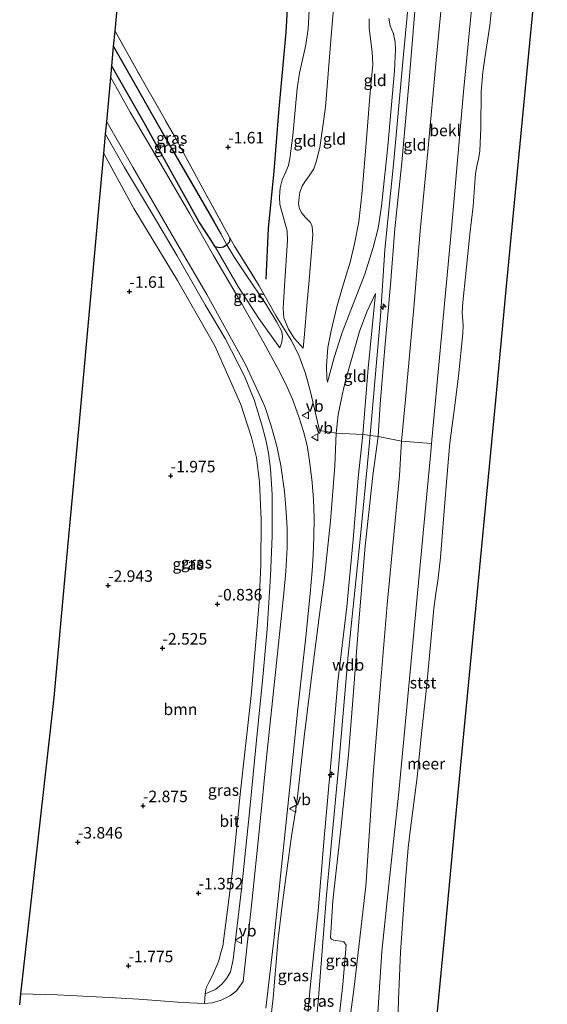
# Model space of a CAD drawing. Units: metres. Extents: x 130000 to 137097, y 531248 to 537500.
# Drawn here: x 135823 to 135938, y 532258 to 532472 of the extents above; entities that cross this region are included whole.
import ezdxf
from ezdxf.enums import TextEntityAlignment as Align

# ---------------------------------------------------------------- set-up
doc = ezdxf.new("R2010")
doc.units = ezdxf.units.M
doc.linetypes.add('IE-TERREINAFSCHEIDING', pattern=[10, 8, -2])
doc.layers.get('0').update_dxf_attribs({"lineweight": 25})
for name, color, linetype, lineweight in [('B-ME-AL-OVERIG-S-B1', 7, 'Continuous', 18), ('B-ME-GR-BOOM-GV-B6', 93, 'Continuous', 18), ('B-ME-GW-KRUINLIJN-L-B1', 93, 'Continuous', 18), ('B-ME-GW-TEENLIJN-L-B1', 93, 'Continuous', 18), ('B-ME-IE-GRASLAND-GV-B6', 93, 'Continuous', 18), ('B-ME-IE-GRONDWERKLIJN-GROND_INGERICHT-GV-B6', 253, 'Continuous', 18), ('B-ME-IE-HULPGEOMETRIE-L-B1', 53, 'Continuous', 18), ('B-ME-IE-TERREINAFSCHEIDING-DOORGANG-L-B1', 8, 'IE-TERREINAFSCHEIDING-KUNSTMATIG-OPEN', 18), ('B-ME-IE-TERREINAFSCHEIDING-RASTERHEKWERK-L-B1', 8, 'IE-TERREINAFSCHEIDING', 18), ('B-ME-OB-BEKLEDING-GV-B6', 253, 'Continuous', 18), ('B-ME-OB-WATERLIJN-L-B1', 133, 'OB-WATERLIJN', 18), ('B-ME-OG-WATER-GV-B6', 153, 'Continuous', 18), ('B-ME-VH-VERH_SOORT-BITUMEN-GV-B6', 8, 'IE-TERREINAFSCHEIDING-NATUURLIJK-HOUTWAL', 18), ('B-ME-VW-MEUBILAIR_WEGMEUBILAIR-VERKEERSBORD-S-B1', 8, 'Continuous', 18)]:
    doc.layers.add(name, color=color, linetype=linetype, lineweight=lineweight)
for name, color, linetype in [('B-ME-GW-HOOGTEPUNT-S-B1', 10, 'Continuous'), ('B-ME-GW-INSTEEKWATERGANG-L-B1', 10, 'Continuous'), ('B-ME-GW-WATERGANG-GREPPEL-L-B1', 10, 'Continuous'), ('B-ME-KG-KADASTRAAL-OPNAMEDTMGRENS-L-B1', 10, 'Continuous'), ('B-ME-OG-BREUK-L-B1', 10, 'Continuous')]:
    doc.layers.add(name, color=color, linetype=linetype)
doc.styles.add('NLCS-ISO', font='NLCS-ISO.TTF')
doc.linetypes.add('IE-TERREINAFSCHEIDING-KUNSTMATIG-OPEN', pattern='A,7,-1.5,[67,NLCS.SHX,S=0.75,R=0,X=0,Y=0],-1.5', length=10)
doc.linetypes.add('IE-TERREINAFSCHEIDING-NATUURLIJK-HOUTWAL', pattern='A,7,-1.5,[67,NLCS.SHX,S=0.75,R=45,X=0,Y=0],-1.5,7,-1.5,[70,NLCS.SHX,S=0.75,R=0,X=0,Y=0],-1.5', length=20)
doc.linetypes.add('OB-WATERLIJN', pattern='A,10,[32,NLCS.SHX,S=2,R=0,X=0,Y=0],-12', length=22)

# ---------------------------------------------------------------- blocks, each defined once
blk = doc.blocks.new('hecto')
for p, q in [((0, 0.625), (-0.625, 0)), ((0, -0.625), (0, 0.625)), ((-0.625, 0), (0.625, 0)), ((0.625, 0), (0, -0.625))]:
    blk.add_line(p, q)
blk = doc.blocks.new('hoogtepunt')
for p, q in [((-0.5, 0), (0.5, 0)), ((0, 0.5), (0, -0.5))]:
    blk.add_line(p, q)
blk = doc.blocks.new('verkeersbord')
for p, q in [((0, 0.75), (-0.75, -0.625)), ((0.75, -0.625), (0, 0.75)), ((-0.75, -0.625), (0.75, -0.625))]:
    blk.add_line(p, q)

msp = doc.modelspace()

# ---------------------------------------------------------------- linework, layer by layer
at = {"layer": 'B-ME-GR-BOOM-GV-B6'}
msp.add_polyline3d([(135863.527, 532260.492, -0.069), (135863.406, 532258.38, -0.044), (135858.555, 532258.632, -0.369), (135849.175, 532259.34, -0.969), (135842.726, 532259.712, -1.231), (135831.443, 532260.265, -1.656), (135823.626, 532260.536, -1.806), (135825.771, 532279.724, -4.061), (135830.805, 532324.746, -3.741), (135833.499, 532354.213, -2.803), (135836.194, 532383.68, -3.113), (135838.889, 532413.147, -1.831), (135841.584, 532442.614, -2.441), (135848.051, 532430.696, -2.175), (135857.551, 532415.053, -1.637), (135865.602, 532400.918, -1.062), (135871.265, 532388.233, -0.544), (135873.553, 532381.031, -0.369), (135874.632, 532376.713, -0.212), (135875.291, 532371.36, -0.1), (135875.63, 532363.238, -0.056), (135875.585, 532353.448, -0.069), (135875.18, 532345.346, -0.069), (135874.553, 532337.637, -0.094), (135873.469, 532325.12, -0.137), (135871.155, 532304.412, 0.106), (135869.357, 532286.572, -0.025), (135867.331, 532270.851, -0.044), (135866.924, 532269.442, -0.056), (135866.462, 532267.688, -0.044), (135865.097, 532264.454, -0.044), (135864.347, 532263.122, -0.05), (135863.738, 532261.802, -0.062), (135863.527, 532260.492, -0.069)], dxfattribs=at)
at = {"layer": 'B-ME-GW-INSTEEKWATERGANG-L-B1'}
for points in [[(135868.23, 532422.787, -1.194), (135867.463, 532422.296, -1.075), (135866.538, 532422.123, -0.875), (135865.695, 532422.339, -0.756), (135864.906, 532423.67, -0.806), (135862.18, 532427.834, -1.025), (135855.887, 532439.222, -1.55), (135850.25, 532449.362, -1.831), (135843.312, 532461.508, -2.226)], [(135868.858, 532424.316, -1.212), (135868.76, 532423.485, -1.269), (135868.23, 532422.787, -1.194)]]:
    msp.add_polyline3d(points, dxfattribs=at)
at = {"layer": 'B-ME-GW-KRUINLIJN-L-B1'}
for points in [[(135884.722, 532400.38, 1.313), (135885, 532403.456, 1.356), (135885.515, 532409.682, 1.394), (135886.025, 532415.069, 1.431), (135886.85, 532424.975, 1.3), (135886.662, 532426.765, 1.256), (135886.3, 532427.66, 1.206), (135885.273, 532428.686, 1.113), (135884.427, 532429.648, 1.088), (135883.931, 532430.603, 1.131), (135883.758, 532431.784, 1.119), (135883.847, 532433.035, 1.106), (135884.025, 532434.232, 1.113), (135884.512, 532435.494, 1.119), (135885.086, 532436.421, 1.163), (135886.067, 532437.732, 1.238), (135887.023, 532439.278, 1.238), (135887.558, 532440.815, 1.275), (135888.324, 532443.871, 1.313), (135889.557, 532452.62, 1.306), (135890.831, 532468.012, 1.369), (135892.341, 532486.018, 1.325), (135894.1, 532503.675, 1.394), (135894.837, 532511.205, 1.363)], [(135910.827, 532509.674, 4.158), (135909.461, 532495.325, 4.163), (135906.455, 532464.022, 4.245), (135904.373, 532441.03, 4.238), (135902.395, 532421.714, 4.257), (135901.507, 532407.243, 4.245), (135899.684, 532386.537, 4.17), (135898.856, 532377.634, 4.213), (135897.056, 532359.002, 4.17), (135894.461, 532333.889, 4.176), (135892.327, 532308.71, 4.201), (135889.762, 532281.869, 4.326), (135887.969, 532258.665, 4.301), (135885.503, 532234.986, 4.27), (135883.49, 532210.38, 4.101), (135881.062, 532183.759, 3.851), (135878.991, 532161.093, 3.882), (135876.714, 532136.37, 3.912)], [(135891.558, 532246.58, 3.963), (135893.326, 532262.533, 4.013), (135894.051, 532271.073, 4.038), (135893.51, 532271.798, 4.031), (135893.401, 532271.878, 4.044), (135891.277, 532272.116, 4.113), (135890.877, 532272.339, 4.144), (135890.694, 532272.635, 4.156), (135890.727, 532273.775, 4.156), (135891.161, 532280.638, 4.244), (135892.914, 532296.173, 4.075), (135894.555, 532312.278, 4.1), (135895.647, 532325.915, 4.131), (135896.709, 532340.253, 4.094), (135898.201, 532357.538, 4.113), (135899.813, 532372.806, 4.163), (135900.975, 532381.282, 4.163), (135901.421, 532388.284, 4.175), (135902.336, 532399.698, 4.163), (135903.688, 532414.15, 4.144), (135904.598, 532426.287, 4.113), (135906.104, 532440.632, 4.163), (135907.593, 532457.637, 4.081), (135908.982, 532474.301, 4.125)], [(135903.264, 532471.926, 3.863), (135903.604, 532470.263, 3.931), (135904.307, 532468.497, 4.031), (135904.638, 532466.742, 4.094), (135904.748, 532465.123, 4.125), (135904.515, 532460.48, 4.075), (135903.04, 532444.15, 4.25), (135901.731, 532431.21, 4.181), (135900.992, 532426.38, 4.094), (135899.915, 532422.209, 4.15), (135898.721, 532418.54, 4.15), (135898.087, 532416.428, 4.063), (135896.424, 532412.218, 3.763), (135893.172, 532403.837, 2.925), (135891.422, 532398.399, 2.406), (135889.984, 532393.072, 2.025)], [(135863.527, 532260.492, -0.069), (135865.759, 532261.456, 0.175), (135867.096, 532262.571, 0.319), (135868.22, 532263.915, 0.356), (135868.993, 532265.245, 0.456), (135869.565, 532267.968, 0.569), (135871.407, 532283.192, 0.781), (135873.124, 532299.873, 0.894), (135874.74, 532316.214, 1.056), (135875.902, 532328.305, 1.194), (135876.962, 532339.519, 1.263), (135877.678, 532351.067, 1.25), (135878.033, 532359.639, 1.263), (135878.013, 532368.712, 1.238), (135877.655, 532374.294, 1.144), (135877.262, 532377.688, 1.038), (135876.659, 532380.564, 0.938), (135875.734, 532384.005, 0.825), (135874.126, 532389.188, 0.675), (135872.029, 532394.367, 0.394), (135867.868, 532402.508, -0.019), (135863.515, 532409.827, -0.494), (135857.433, 532420.451, -0.944), (135851.866, 532429.815, -1.319), (135846.074, 532439.526, -1.781), (135841.964, 532446.765, -2.02)], [(135879.717, 532400.482, 0.569), (135875.115, 532406.844, 0.125), (135870.715, 532413.631, -0.3), (135865.695, 532422.339, -0.756)], [(135900.413, 532412.231, 4.125), (135898.839, 532396.096, 4.275), (135897.63, 532381.678, 4.181), (135896.647, 532372.346, 4.15), (135895.599, 532358.939, 4.075), (135894.167, 532344.377, 4.056), (135892.238, 532328.181, 4.094), (135890.869, 532312.005, 4.094), (135889.296, 532294.331, 4.131), (135888.004, 532278.475, 4.206), (135886.239, 532261.774, 4.175), (135884.916, 532246.62, 4.231), (135883.773, 532230.866, 4.131), (135882.726, 532218.765, 4.069), (135881.718, 532205.797, 3.988), (135880.365, 532192.884, 3.875), (135879.128, 532178.935, 3.888), (135877.722, 532163.112, 3.994), (135876.568, 532151.113, 3.838), (135876.496, 532148.508, 3.788), (135876.705, 532146.95, 3.863)]]:
    msp.add_polyline3d(points, dxfattribs=at)
at = {"layer": 'B-ME-GW-TEENLIJN-L-B1'}
for points in [[(135893.336, 532168.085, -0.35), (135893.151, 532171.792, -0.169), (135893.858, 532180.659, -0.044), (135895.367, 532197.872, -0.025), (135897.454, 532217.365, -0.069), (135899.315, 532235.642, -0.05), (135900.776, 532254.142, -0.025), (135901.808, 532269.696, -0.062), (135903.237, 532283.441, -0.025), (135905.441, 532304.229, -0.056), (135907.33, 532324.113, -0.069), (135909.519, 532347.304, -0.1), (135912.378, 532377.92, -0.225), (135912.548, 532379.747, -0.223), (135914.503, 532400.674, -0.206), (135916.934, 532427.062, -0.181), (135919.453, 532455.983, -0.187), (135921.744, 532479.794, -0.125), (135923.426, 532498.158, -0.112), (135924.309, 532508.383, -0.172)], [(135886.375, 532480.378, -0.375), (135885.797, 532469.587, -0.287), (135885.347, 532466.153, -0.469), (135883.954, 532460.029, -0.606), (135883.443, 532456.694, -0.6), (135882.5, 532446.519, -0.506), (135881.885, 532441.514, -0.494), (135881.562, 532440.004, -0.475), (135880.97, 532438.612, -0.587), (135880.205, 532436.862, -0.669), (135879.773, 532435.176, -0.687), (135879.596, 532433.209, -0.706), (135879.702, 532431.544, -0.687), (135880.73, 532427.954, -0.444), (135881.307, 532425.826, -0.4), (135881.327, 532423.725, -0.369), (135880.721, 532413.916, -0.169), (135880.373, 532409.027, -0.206), (135880.559, 532406.959, -0.044), (135881.574, 532404.512, 0.275), (135882.775, 532402.584, 0.65), (135884.722, 532400.38, 1.313)], [(135899.004, 532471.751, 1.95), (135899.031, 532469.72, 2.006), (135899.692, 532464.647, 2.188), (135899.792, 532461.886, 2.119), (135899.188, 532454.945, 2.063), (135898.455, 532445.8, 2.081), (135897.547, 532434.456, 2.013), (135896.76, 532427.811, 2.044), (135895.882, 532422.994, 2.019), (135894.896, 532419.048, 2.019), (135893.238, 532413.602, 1.963), (135892.038, 532409.349, 1.906), (135890.779, 532404.193, 1.894), (135890.075, 532400.526, 1.875), (135889.791, 532396.61, 1.85), (135889.889, 532393.827, 1.906), (135889.984, 532393.072, 2.025)], [(135841.584, 532442.614, -2.441), (135848.051, 532430.696, -2.175), (135857.551, 532415.053, -1.637), (135865.602, 532400.918, -1.062), (135871.265, 532388.233, -0.544), (135873.553, 532381.031, -0.369), (135874.632, 532376.713, -0.212), (135875.291, 532371.36, -0.1), (135875.63, 532363.238, -0.056), (135875.585, 532353.448, -0.069), (135875.18, 532345.346, -0.069), (135874.553, 532337.637, -0.094), (135873.469, 532325.12, -0.137), (135871.155, 532304.412, 0.106), (135869.357, 532286.572, -0.025), (135867.331, 532270.851, -0.044), (135866.924, 532269.442, -0.056), (135866.462, 532267.688, -0.044), (135865.097, 532264.454, -0.044), (135864.347, 532263.122, -0.05), (135863.738, 532261.802, -0.062), (135863.527, 532260.492, -0.069)], [(135868.23, 532422.787, -1.194), (135869.849, 532420.052, -0.994), (135872.29, 532416.357, -0.719), (135876.762, 532409.843, -0.306), (135879.056, 532406.068, 0.063), (135880.127, 532403.989, 0.3), (135880.288, 532402.926, 0.369), (135880.106, 532401.683, 0.481), (135879.717, 532400.482, 0.569)], [(135876.946, 532248.226, 0.825), (135878.235, 532259.653, 0.869), (135879.346, 532272.471, 0.881), (135880.355, 532280.798, 0.956), (135882.191, 532294.67, 1.175), (135883.185, 532300.503, 1.369), (135883.58, 532303.849, 1.369), (135884.931, 532316.226, 1.475), (135886.844, 532331.467, 1.7), (135888.278, 532342.694, 1.775), (135889.331, 532350.737, 1.788), (135890.645, 532362.954, 1.819), (135891.608, 532374.9, 1.919), (135891.875, 532381.988, 1.881), (135892.35, 532385.956, 2.013), (135893.203, 532390.239, 2.119), (135893.908, 532393.394, 2.281), (135894.604, 532395.942, 2.444), (135895.922, 532400.464, 2.763), (135896.965, 532404.007, 3.263), (135898.542, 532408.296, 3.644), (135900.413, 532412.231, 4.125)]]:
    msp.add_polyline3d(points, dxfattribs=at)
at = {"layer": 'B-ME-GW-WATERGANG-GREPPEL-L-B1'}
msp.add_polyline3d([(135843.699, 532465.742, -2.725), (135847.49, 532459.079, -2.556), (135854.548, 532446.595, -2.319), (135860.536, 532436.214, -1.919), (135865.397, 532427.823, -1.544), (135866.898, 532425.155, -1.358)], dxfattribs=at)
at = {"layer": 'B-ME-IE-GRASLAND-GV-B6'}
for points in [[(135868.858, 532424.316, -1.212), (135868.76, 532423.485, -1.269), (135868.23, 532422.787, -1.194), (135866.898, 532425.155, -1.358), (135865.397, 532427.823, -1.544), (135860.536, 532436.214, -1.919), (135854.548, 532446.595, -2.319), (135847.49, 532459.079, -2.556), (135843.699, 532465.742, -2.725), (135844.007, 532469.107, -2.267), (135849.909, 532458.487, -2.144), (135856.901, 532446.313, -1.837), (135863.533, 532434.031, -1.512), (135868.858, 532424.316, -1.212)], [(135866.898, 532425.155, -1.358), (135868.23, 532422.787, -1.194), (135867.463, 532422.296, -1.075), (135866.538, 532422.123, -0.875), (135865.695, 532422.339, -0.756), (135864.906, 532423.67, -0.806), (135862.18, 532427.834, -1.025), (135855.887, 532439.222, -1.55), (135850.25, 532449.362, -1.831), (135843.312, 532461.508, -2.226), (135843.699, 532465.742, -2.725), (135847.49, 532459.079, -2.556), (135854.548, 532446.595, -2.319), (135860.536, 532436.214, -1.919), (135865.397, 532427.823, -1.544), (135866.898, 532425.155, -1.358)], [(135876.676, 532257.368, 0.8), (135878.358, 532272.117, 0.881), (135880.305, 532290.83, 1.094), (135881.953, 532305.978, 1.281), (135883.591, 532322.293, 1.544), (135885.358, 532338.504, 1.719), (135886.245, 532347.285, 1.788), (135886.664, 532352.19, 1.844), (135886.9, 532355.574, 1.85), (135887.047, 532359.525, 1.806), (135887.093, 532363.648, 1.794), (135886.942, 532367.649, 1.763), (135886.687, 532371.287, 1.7), (135886.132, 532375.977, 1.575), (135885.615, 532379.289, 1.475), (135884.841, 532382.343, 1.413), (135883.778, 532385.541, 1.313), (135882.442, 532389.346, 1.131), (135881.011, 532392.6, 0.975), (135879.264, 532395.976, 0.775), (135876.199, 532401.546, 0.381), (135871.461, 532410.019, -0.137), (135865.341, 532420.482, -0.662), (135860.163, 532429.508, -1.075), (135854.438, 532439.446, -1.481), (135847.301, 532451.564, -1.9), (135843.087, 532459.04, -2.1), (135843.312, 532461.508, -2.226), (135850.25, 532449.362, -1.831), (135855.887, 532439.222, -1.55), (135862.18, 532427.834, -1.025), (135864.906, 532423.67, -0.806), (135865.695, 532422.339, -0.756)], [(135863.406, 532258.38, -0.044), (135863.527, 532260.492, -0.069), (135865.759, 532261.456, 0.175), (135867.096, 532262.571, 0.319), (135868.22, 532263.915, 0.356), (135868.993, 532265.245, 0.456), (135869.565, 532267.968, 0.569), (135871.407, 532283.192, 0.781), (135873.124, 532299.873, 0.894), (135874.74, 532316.214, 1.056), (135875.902, 532328.305, 1.194), (135876.962, 532339.519, 1.263), (135877.678, 532351.067, 1.25), (135878.033, 532359.639, 1.263), (135878.013, 532368.712, 1.238), (135877.655, 532374.294, 1.144), (135877.262, 532377.688, 1.038), (135876.659, 532380.564, 0.938), (135875.734, 532384.005, 0.825), (135874.126, 532389.188, 0.675), (135872.029, 532394.367, 0.394), (135867.868, 532402.508, -0.019), (135863.515, 532409.827, -0.494), (135857.433, 532420.451, -0.944), (135851.866, 532429.815, -1.319), (135846.074, 532439.526, -1.781), (135841.964, 532446.765, -2.02), (135842.212, 532449.483, -1.928), (135847.853, 532439.598, -1.612), (135856.867, 532424, -0.944), (135863.88, 532412.056, -0.412), (135872.23, 532396.844, 0.363), (135875.011, 532390.973, 0.675), (135876.402, 532387.793, 0.825), (135877.744, 532383.801, 1.013), (135879.054, 532379.205, 1.181), (135879.885, 532374.979, 1.325), (135880.662, 532369.382, 1.494), (135880.999, 532365.877, 1.488), (135881.249, 532361.424, 1.588), (135881.243, 532357.227, 1.606), (135880.985, 532352.05, 1.588), (135880.536, 532347.334, 1.569), (135879.551, 532337.722, 1.556), (135878.223, 532325.343, 1.494), (135876.828, 532311.711, 1.4), (135875.283, 532296.413, 1.144), (135873.597, 532280.336, 0.881), (135871.721, 532263.179, 0.7), (135870.305, 532261.185, 0.538), (135868.977, 532260.162, 0.394), (135866.948, 532259.133, 0.231), (135865.052, 532258.535, 0.106), (135863.406, 532258.38, -0.044)], [(135863.527, 532260.492, -0.069), (135863.738, 532261.802, -0.062), (135864.347, 532263.122, -0.05), (135865.097, 532264.454, -0.044), (135866.462, 532267.688, -0.044), (135866.924, 532269.442, -0.056), (135867.331, 532270.851, -0.044), (135869.357, 532286.572, -0.025), (135871.155, 532304.412, 0.106), (135873.469, 532325.12, -0.137), (135874.553, 532337.637, -0.094), (135875.18, 532345.346, -0.069), (135875.585, 532353.448, -0.069), (135875.63, 532363.238, -0.056), (135875.291, 532371.36, -0.1), (135874.632, 532376.713, -0.212), (135873.553, 532381.031, -0.369), (135871.265, 532388.233, -0.544), (135865.602, 532400.918, -1.062), (135857.551, 532415.053, -1.637), (135848.051, 532430.696, -2.175), (135841.584, 532442.614, -2.441), (135841.964, 532446.765, -2.02), (135846.074, 532439.526, -1.781), (135851.866, 532429.815, -1.319), (135857.433, 532420.451, -0.944), (135863.515, 532409.827, -0.494), (135867.868, 532402.508, -0.019), (135872.029, 532394.367, 0.394), (135874.126, 532389.188, 0.675), (135875.734, 532384.005, 0.825), (135876.659, 532380.564, 0.938), (135877.262, 532377.688, 1.038), (135877.655, 532374.294, 1.144), (135878.013, 532368.712, 1.238), (135878.033, 532359.639, 1.263), (135877.678, 532351.067, 1.25), (135876.962, 532339.519, 1.263), (135875.902, 532328.305, 1.194), (135874.74, 532316.214, 1.056), (135873.124, 532299.873, 0.894), (135871.407, 532283.192, 0.781), (135869.565, 532267.968, 0.569), (135868.993, 532265.245, 0.456), (135868.22, 532263.915, 0.356), (135867.096, 532262.571, 0.319), (135865.759, 532261.456, 0.175), (135863.527, 532260.492, -0.069)], [(135865.695, 532422.339, -0.756), (135870.715, 532413.631, -0.3), (135875.115, 532406.844, 0.125), (135879.717, 532400.482, 0.569), (135880.106, 532401.683, 0.481), (135880.288, 532402.926, 0.369), (135880.127, 532403.989, 0.3), (135879.056, 532406.068, 0.063), (135876.762, 532409.843, -0.306), (135872.29, 532416.357, -0.719), (135869.849, 532420.052, -0.994), (135868.23, 532422.787, -1.194), (135868.76, 532423.485, -1.269), (135868.858, 532424.316, -1.212), (135869.885, 532422.52, -1.169), (135875.216, 532413.901, -0.587), (135878.868, 532407.344, -0.044), (135882.128, 532402.13, 0.694), (135883.793, 532398.878, 1.306), (135885.278, 532394.919, 1.663), (135886.298, 532390.98, 1.744), (135888.268, 532382.593, 1.681), (135891.875, 532381.988, 1.881), (135891.608, 532374.9, 1.919), (135890.645, 532362.954, 1.819), (135889.331, 532350.737, 1.788), (135888.278, 532342.694, 1.775), (135886.844, 532331.467, 1.7), (135884.931, 532316.226, 1.475), (135883.58, 532303.849, 1.369), (135883.185, 532300.503, 1.369), (135882.191, 532294.67, 1.175), (135880.355, 532280.798, 0.956), (135879.346, 532272.471, 0.881), (135878.235, 532259.653, 0.869), (135876.946, 532248.226, 0.825)], [(135879.717, 532400.482, 0.569), (135875.115, 532406.844, 0.125), (135870.715, 532413.631, -0.3), (135865.695, 532422.339, -0.756), (135866.538, 532422.123, -0.875), (135867.463, 532422.296, -1.075), (135868.23, 532422.787, -1.194), (135869.849, 532420.052, -0.994), (135872.29, 532416.357, -0.719), (135876.762, 532409.843, -0.306), (135879.056, 532406.068, 0.063), (135880.127, 532403.989, 0.3), (135880.288, 532402.926, 0.369), (135880.106, 532401.683, 0.481), (135879.717, 532400.482, 0.569)], [(135876.946, 532248.226, 0.825), (135878.235, 532259.653, 0.869), (135879.346, 532272.471, 0.881), (135880.355, 532280.798, 0.956), (135882.191, 532294.67, 1.175), (135883.185, 532300.503, 1.369), (135883.58, 532303.849, 1.369), (135884.931, 532316.226, 1.475), (135886.844, 532331.467, 1.7), (135888.278, 532342.694, 1.775), (135889.331, 532350.737, 1.788), (135890.645, 532362.954, 1.819), (135891.608, 532374.9, 1.919), (135891.875, 532381.988, 1.881), (135897.63, 532381.678, 4.181)], [(135897.63, 532381.678, 4.181), (135896.647, 532372.346, 4.15), (135895.599, 532358.939, 4.075), (135894.167, 532344.377, 4.056), (135892.238, 532328.181, 4.094), (135890.869, 532312.005, 4.094), (135889.296, 532294.331, 4.131), (135888.004, 532278.475, 4.206), (135886.239, 532261.774, 4.175), (135884.916, 532246.62, 4.231)], [(135884.916, 532246.62, 4.231), (135886.239, 532261.774, 4.175), (135888.004, 532278.475, 4.206), (135889.296, 532294.331, 4.131), (135890.869, 532312.005, 4.094), (135892.238, 532328.181, 4.094), (135894.167, 532344.377, 4.056), (135895.599, 532358.939, 4.075), (135896.647, 532372.346, 4.15), (135897.63, 532381.678, 4.181), (135900.975, 532381.282, 4.163)], [(135900.975, 532381.282, 4.163), (135899.813, 532372.806, 4.163), (135898.201, 532357.538, 4.113), (135896.709, 532340.253, 4.094), (135895.647, 532325.915, 4.131), (135894.555, 532312.278, 4.1), (135892.914, 532296.173, 4.075), (135891.161, 532280.638, 4.244), (135890.727, 532273.775, 4.156), (135890.694, 532272.635, 4.156), (135890.877, 532272.339, 4.144), (135891.277, 532272.116, 4.113), (135893.401, 532271.878, 4.044), (135893.51, 532271.798, 4.031), (135894.051, 532271.073, 4.038), (135893.326, 532262.533, 4.013), (135891.558, 532246.58, 3.963)], [(135891.558, 532246.58, 3.963), (135893.326, 532262.533, 4.013), (135894.051, 532271.073, 4.038), (135893.51, 532271.798, 4.031), (135893.401, 532271.878, 4.044), (135891.277, 532272.116, 4.113), (135890.877, 532272.339, 4.144), (135890.694, 532272.635, 4.156), (135890.727, 532273.775, 4.156), (135891.161, 532280.638, 4.244), (135892.914, 532296.173, 4.075), (135894.555, 532312.278, 4.1), (135895.647, 532325.915, 4.131), (135896.709, 532340.253, 4.094), (135898.201, 532357.538, 4.113), (135899.813, 532372.806, 4.163), (135900.975, 532381.282, 4.163), (135906.026, 532380.29, 2.41)], [(135906.026, 532380.29, 2.41), (135905.569, 532372.848, 2.299), (135902.923, 532344.848, 2.23), (135901.475, 532327.536, 2.405), (135899.867, 532307.93, 2.205), (135898.296, 532283.82, 2.055), (135895.783, 532261.941, 2.249), (135892.695, 532238.598, 2.743)]]:
    msp.add_polyline3d(points, dxfattribs=at)
at = {"layer": 'B-ME-IE-GRONDWERKLIJN-GROND_INGERICHT-GV-B6'}
for points in [[(135917.93, 532508.993, 2.188), (135915.575, 532483.875, 2.286), (135913.535, 532462.839, 2.299), (135911.744, 532443.017, 2.293), (135910.099, 532425.839, 2.305), (135908.71, 532409.175, 2.343), (135906.865, 532389.264, 2.443), (135906.026, 532380.29, 2.41), (135900.975, 532381.282, 4.163), (135901.421, 532388.284, 4.175), (135902.336, 532399.698, 4.163), (135903.688, 532414.15, 4.144), (135904.598, 532426.287, 4.113), (135906.104, 532440.632, 4.163), (135907.593, 532457.637, 4.081), (135908.982, 532474.301, 4.125), (135910.255, 532486.592, 4.131), (135911.685, 532498.799, 4.05), (135912.61, 532509.503, 4.033), (135917.93, 532508.993, 2.188)], [(135908.982, 532474.301, 4.125), (135907.593, 532457.637, 4.081), (135906.104, 532440.632, 4.163), (135904.598, 532426.287, 4.113), (135903.688, 532414.15, 4.144), (135902.336, 532399.698, 4.163), (135901.421, 532388.284, 4.175), (135900.975, 532381.282, 4.163), (135897.63, 532381.678, 4.181), (135898.839, 532396.096, 4.275), (135900.413, 532412.231, 4.125), (135898.542, 532408.296, 3.644), (135896.965, 532404.007, 3.263), (135895.922, 532400.464, 2.763), (135894.604, 532395.942, 2.444), (135893.908, 532393.394, 2.281), (135893.203, 532390.239, 2.119), (135892.35, 532385.956, 2.013), (135891.875, 532381.988, 1.881), (135888.268, 532382.593, 1.681), (135886.298, 532390.98, 1.744), (135885.278, 532394.919, 1.663), (135883.793, 532398.878, 1.306), (135882.128, 532402.13, 0.694), (135878.868, 532407.344, -0.044), (135875.216, 532413.901, -0.587), (135869.885, 532422.52, -1.169), (135868.858, 532424.316, -1.212), (135863.533, 532434.031, -1.512), (135856.901, 532446.313, -1.837), (135849.909, 532458.487, -2.144), (135844.007, 532469.107, -2.267), (135846.137, 532492.397, -2.215)], [(135892.341, 532486.018, 1.325), (135890.831, 532468.012, 1.369), (135889.557, 532452.62, 1.306), (135888.324, 532443.871, 1.313), (135887.558, 532440.815, 1.275), (135887.023, 532439.278, 1.238), (135886.067, 532437.732, 1.238), (135885.086, 532436.421, 1.163), (135884.512, 532435.494, 1.119), (135884.025, 532434.232, 1.113), (135883.847, 532433.035, 1.106), (135883.758, 532431.784, 1.119), (135883.931, 532430.603, 1.131), (135884.427, 532429.648, 1.088), (135885.273, 532428.686, 1.113), (135886.3, 532427.66, 1.206), (135886.662, 532426.765, 1.256), (135886.85, 532424.975, 1.3), (135886.025, 532415.069, 1.431), (135885.515, 532409.682, 1.394), (135885, 532403.456, 1.356), (135884.722, 532400.38, 1.313), (135882.775, 532402.584, 0.65), (135881.574, 532404.512, 0.275), (135880.559, 532406.959, -0.044), (135880.373, 532409.027, -0.206), (135880.721, 532413.916, -0.169), (135881.327, 532423.725, -0.369), (135881.307, 532425.826, -0.4), (135880.73, 532427.954, -0.444), (135879.702, 532431.544, -0.687), (135879.596, 532433.209, -0.706), (135879.773, 532435.176, -0.687), (135880.205, 532436.862, -0.669), (135880.97, 532438.612, -0.587), (135881.562, 532440.004, -0.475), (135881.885, 532441.514, -0.494), (135882.5, 532446.519, -0.506), (135883.443, 532456.694, -0.6), (135883.954, 532460.029, -0.606), (135885.347, 532466.153, -0.469), (135885.797, 532469.587, -0.287), (135886.375, 532480.378, -0.375)], [(135886.375, 532480.378, -0.375), (135885.797, 532469.587, -0.287), (135885.347, 532466.153, -0.469), (135883.954, 532460.029, -0.606), (135883.443, 532456.694, -0.6), (135882.5, 532446.519, -0.506), (135881.885, 532441.514, -0.494), (135881.562, 532440.004, -0.475), (135880.97, 532438.612, -0.587), (135880.205, 532436.862, -0.669), (135879.773, 532435.176, -0.687), (135879.596, 532433.209, -0.706), (135879.702, 532431.544, -0.687), (135880.73, 532427.954, -0.444), (135881.307, 532425.826, -0.4), (135881.327, 532423.725, -0.369), (135880.721, 532413.916, -0.169), (135880.373, 532409.027, -0.206), (135880.559, 532406.959, -0.044), (135881.574, 532404.512, 0.275), (135882.775, 532402.584, 0.65), (135884.722, 532400.38, 1.313), (135885, 532403.456, 1.356), (135885.515, 532409.682, 1.394), (135886.025, 532415.069, 1.431), (135886.85, 532424.975, 1.3), (135886.662, 532426.765, 1.256), (135886.3, 532427.66, 1.206), (135885.273, 532428.686, 1.113), (135884.427, 532429.648, 1.088), (135883.931, 532430.603, 1.131), (135883.758, 532431.784, 1.119), (135883.847, 532433.035, 1.106), (135884.025, 532434.232, 1.113), (135884.512, 532435.494, 1.119), (135885.086, 532436.421, 1.163), (135886.067, 532437.732, 1.238), (135887.023, 532439.278, 1.238), (135887.558, 532440.815, 1.275), (135888.324, 532443.871, 1.313), (135889.557, 532452.62, 1.306), (135890.831, 532468.012, 1.369), (135892.341, 532486.018, 1.325)], [(135903.264, 532471.926, 3.863), (135903.604, 532470.263, 3.931), (135904.307, 532468.497, 4.031), (135904.638, 532466.742, 4.094), (135904.748, 532465.123, 4.125), (135904.515, 532460.48, 4.075), (135903.04, 532444.15, 4.25), (135901.731, 532431.21, 4.181), (135900.992, 532426.38, 4.094), (135899.915, 532422.209, 4.15), (135898.721, 532418.54, 4.15), (135898.087, 532416.428, 4.063), (135896.424, 532412.218, 3.763), (135893.172, 532403.837, 2.925), (135891.422, 532398.399, 2.406), (135889.984, 532393.072, 2.025), (135889.889, 532393.827, 1.906), (135889.791, 532396.61, 1.85), (135890.075, 532400.526, 1.875), (135890.779, 532404.193, 1.894), (135892.038, 532409.349, 1.906), (135893.238, 532413.602, 1.963), (135894.896, 532419.048, 2.019), (135895.882, 532422.994, 2.019), (135896.76, 532427.811, 2.044), (135897.547, 532434.456, 2.013), (135898.455, 532445.8, 2.081), (135899.188, 532454.945, 2.063), (135899.792, 532461.886, 2.119), (135899.692, 532464.647, 2.188), (135899.031, 532469.72, 2.006), (135899.004, 532471.751, 1.95)], [(135899.004, 532471.751, 1.95), (135899.031, 532469.72, 2.006), (135899.692, 532464.647, 2.188), (135899.792, 532461.886, 2.119), (135899.188, 532454.945, 2.063), (135898.455, 532445.8, 2.081), (135897.547, 532434.456, 2.013), (135896.76, 532427.811, 2.044), (135895.882, 532422.994, 2.019), (135894.896, 532419.048, 2.019), (135893.238, 532413.602, 1.963), (135892.038, 532409.349, 1.906), (135890.779, 532404.193, 1.894), (135890.075, 532400.526, 1.875), (135889.791, 532396.61, 1.85), (135889.889, 532393.827, 1.906), (135889.984, 532393.072, 2.025), (135891.422, 532398.399, 2.406), (135893.172, 532403.837, 2.925), (135896.424, 532412.218, 3.763), (135898.087, 532416.428, 4.063), (135898.721, 532418.54, 4.15), (135899.915, 532422.209, 4.15), (135900.992, 532426.38, 4.094), (135901.731, 532431.21, 4.181), (135903.04, 532444.15, 4.25), (135904.515, 532460.48, 4.075), (135904.748, 532465.123, 4.125), (135904.638, 532466.742, 4.094), (135904.307, 532468.497, 4.031), (135903.604, 532470.263, 3.931), (135903.264, 532471.926, 3.863)], [(135897.63, 532381.678, 4.181), (135891.875, 532381.988, 1.881), (135892.35, 532385.956, 2.013), (135893.203, 532390.239, 2.119), (135893.908, 532393.394, 2.281), (135894.604, 532395.942, 2.444), (135895.922, 532400.464, 2.763), (135896.965, 532404.007, 3.263), (135898.542, 532408.296, 3.644), (135900.413, 532412.231, 4.125), (135898.839, 532396.096, 4.275), (135897.63, 532381.678, 4.181)]]:
    msp.add_polyline3d(points, dxfattribs=at)
at = {"layer": 'B-ME-IE-HULPGEOMETRIE-L-B1'}
msp.add_line((135866.898, 532425.155, -1.358), (135868.23, 532422.787, -1.194), dxfattribs=at)
at = {"layer": 'B-ME-IE-TERREINAFSCHEIDING-DOORGANG-L-B1'}
for p, q in [((135888.268, 532382.593, 1.681), (135891.875, 532381.988, 1.881)), ((135900.975, 532381.282, 4.163), (135897.63, 532381.678, 4.181))]:
    msp.add_line(p, q, dxfattribs=at)
at = {"layer": 'B-ME-IE-TERREINAFSCHEIDING-RASTERHEKWERK-L-B1'}
msp.add_line((135891.875, 532381.988, 1.881), (135897.63, 532381.678, 4.181), dxfattribs=at)
for points in [[(135844.007, 532469.107, -2.267), (135849.909, 532458.487, -2.144), (135856.901, 532446.313, -1.837), (135863.533, 532434.031, -1.512), (135868.858, 532424.316, -1.212)], [(135868.858, 532424.316, -1.212), (135869.885, 532422.52, -1.169), (135875.216, 532413.901, -0.587), (135878.868, 532407.344, -0.044), (135882.128, 532402.13, 0.694), (135883.793, 532398.878, 1.306), (135885.278, 532394.919, 1.663), (135886.298, 532390.98, 1.744), (135888.268, 532382.593, 1.681)], [(135912.548, 532379.747, -0.223), (135906.026, 532380.29, 2.41), (135900.975, 532381.282, 4.163)]]:
    msp.add_polyline3d(points, dxfattribs=at)
at = {"layer": 'B-ME-KG-KADASTRAAL-OPNAMEDTMGRENS-L-B1'}
for points in [[(135823.352, 532258.089, -1.818), (135823.626, 532260.536, -1.806), (135825.771, 532279.724, -4.061), (135830.805, 532324.746, -3.741), (135833.499, 532354.213, -2.803), (135836.194, 532383.68, -3.113), (135838.889, 532413.147, -1.831), (135841.584, 532442.614, -2.441), (135841.964, 532446.765, -2.02), (135842.212, 532449.483, -1.928), (135843.087, 532459.04, -2.1), (135843.312, 532461.508, -2.226), (135843.699, 532465.742, -2.725), (135844.007, 532469.107, -2.267), (135846.137, 532492.397, -2.215), (135848.265, 532515.664, -2.163)], [(135937.608, 532507.109, -0.35), (135935.386, 532483.799, -0.35), (135933.164, 532460.488, -0.35), (135930.943, 532437.177, -0.35), (135928.721, 532413.866, -0.35), (135926.5, 532390.555, -0.35), (135924.278, 532367.244, -0.35), (135922.057, 532343.933, -0.35), (135919.835, 532320.622, -0.35), (135917.613, 532297.311, -0.35), (135915.392, 532274, -0.35), (135913.17, 532250.689, -0.35), (135910.949, 532227.378, -0.35), (135908.727, 532204.067, -0.35), (135906.506, 532180.756, -0.35), (135904.284, 532157.446, -0.35), (135902.062, 532134.135, -0.35)]]:
    msp.add_polyline3d(points, dxfattribs=at)
at = {"layer": 'B-ME-OB-BEKLEDING-GV-B6'}
for points in [[(135924.309, 532508.383, -0.172), (135923.426, 532498.158, -0.112), (135921.744, 532479.794, -0.125), (135919.453, 532455.983, -0.187), (135916.934, 532427.062, -0.181), (135914.503, 532400.674, -0.206), (135912.548, 532379.747, -0.223), (135906.026, 532380.29, 2.41), (135906.865, 532389.264, 2.443), (135908.71, 532409.175, 2.343), (135910.099, 532425.839, 2.305), (135911.744, 532443.017, 2.293), (135913.535, 532462.839, 2.299), (135915.575, 532483.875, 2.286), (135917.93, 532508.993, 2.188), (135924.309, 532508.383, -0.172)], [(135900.776, 532254.142, -0.025), (135901.808, 532269.696, -0.062), (135903.237, 532283.441, -0.025), (135905.441, 532304.229, -0.056), (135907.33, 532324.113, -0.069), (135909.519, 532347.304, -0.1), (135912.378, 532377.92, -0.225), (135912.548, 532379.747, -0.223), (135914.503, 532400.674, -0.206), (135916.934, 532427.062, -0.181), (135919.453, 532455.983, -0.187), (135921.744, 532479.794, -0.125), (135923.426, 532498.158, -0.112), (135924.309, 532508.383, -0.172), (135928.887, 532507.944, -0.35)], [(135925.536, 532473.943, -0.35), (135925.189, 532470.359, -0.35), (135924.175, 532463.782, -0.35), (135923.668, 532460.236, -0.35), (135923.286, 532456.004, -0.35), (135923.204, 532448.129, -0.35), (135922.965, 532443.161, -0.35), (135922.729, 532441.316, -0.35), (135922.439, 532440.177, -0.35), (135922.056, 532438.252, -0.35), (135921.578, 532431.16, -0.35), (135920.825, 532425.142, -0.35), (135919.961, 532416.615, -0.35), (135919.351, 532410.374, -0.35), (135919.196, 532408.149, -0.35), (135919.358, 532405.29, -0.35), (135919.319, 532403.568, -0.35), (135918.344, 532394.328, -0.35), (135917.438, 532386.878, -0.35), (135916.527, 532379.895, -0.35), (135915.915, 532373.118, -0.35), (135915.289, 532365.152, -0.35), (135914.491, 532355.034, -0.35), (135913.918, 532349.979, -0.35), (135913.436, 532347.224, -0.35), (135913.051, 532343.994, -0.35), (135912.175, 532334.559, -0.35), (135911.385, 532326.073, -0.35), (135910.346, 532316.886, -0.35), (135909.403, 532307.48, -0.35), (135907.977, 532296.346, -0.35), (135907.483, 532292.17, -0.35), (135906.888, 532285.064, -0.35), (135906.484, 532278.781, -0.35), (135905.837, 532269.559, -0.35), (135905.623, 532264.355, -0.35), (135905.372, 532259.247, -0.35), (135905.266, 532253.94, -0.35)], [(135892.695, 532238.598, 2.743), (135895.783, 532261.941, 2.249), (135898.296, 532283.82, 2.055), (135899.867, 532307.93, 2.205), (135901.475, 532327.536, 2.405), (135902.923, 532344.848, 2.23), (135905.569, 532372.848, 2.299), (135906.026, 532380.29, 2.41), (135912.548, 532379.747, -0.223)], [(135912.548, 532379.747, -0.223), (135912.378, 532377.92, -0.225), (135909.519, 532347.304, -0.1), (135907.33, 532324.113, -0.069), (135905.441, 532304.229, -0.056), (135903.237, 532283.441, -0.025), (135901.808, 532269.696, -0.062), (135900.776, 532254.142, -0.025)]]:
    msp.add_polyline3d(points, dxfattribs=at)
at = {"layer": 'B-ME-OB-WATERLIJN-L-B1'}
msp.add_polyline3d([(135905.266, 532253.94, -0.35), (135905.372, 532259.247, -0.35), (135905.623, 532264.355, -0.35), (135905.837, 532269.559, -0.35), (135906.484, 532278.781, -0.35), (135906.888, 532285.064, -0.35), (135907.483, 532292.17, -0.35), (135907.977, 532296.346, -0.35), (135909.403, 532307.48, -0.35), (135910.346, 532316.886, -0.35), (135911.385, 532326.073, -0.35), (135912.175, 532334.559, -0.35), (135913.051, 532343.994, -0.35), (135913.436, 532347.224, -0.35), (135913.918, 532349.979, -0.35), (135914.491, 532355.034, -0.35), (135915.289, 532365.152, -0.35), (135915.915, 532373.118, -0.35), (135916.527, 532379.895, -0.35), (135917.438, 532386.878, -0.35), (135918.344, 532394.328, -0.35), (135919.319, 532403.568, -0.35), (135919.358, 532405.29, -0.35), (135919.196, 532408.149, -0.35), (135919.351, 532410.374, -0.35), (135919.961, 532416.615, -0.35), (135920.825, 532425.142, -0.35), (135921.578, 532431.16, -0.35), (135922.056, 532438.252, -0.35), (135922.439, 532440.177, -0.35), (135922.729, 532441.316, -0.35), (135922.965, 532443.161, -0.35), (135923.204, 532448.129, -0.35), (135923.286, 532456.004, -0.35), (135923.668, 532460.236, -0.35), (135924.175, 532463.782, -0.35), (135925.189, 532470.359, -0.35), (135925.536, 532473.943, -0.35)], dxfattribs=at)
at = {"layer": 'B-ME-OG-BREUK-L-B1'}
msp.add_polyline3d([(135884.478, 532512.195, -1.099), (135882.005, 532486.397, -1.077), (135880.994, 532468.887, -1.185), (135879.421, 532451.476, -1.013), (135878.365, 532438.727, -1.099), (135877.154, 532426.373, -1.077), (135876.636, 532415.383, -0.776)], dxfattribs=at)
at = {"layer": 'B-ME-OG-WATER-GV-B6'}
for points in [[(135937.608, 532507.109, -0.35), (135935.386, 532483.799, -0.35), (135933.164, 532460.488, -0.35), (135930.943, 532437.177, -0.35), (135928.721, 532413.866, -0.35), (135926.5, 532390.555, -0.35), (135924.278, 532367.244, -0.35), (135922.057, 532343.933, -0.35), (135919.835, 532320.622, -0.35), (135917.613, 532297.311, -0.35), (135915.392, 532274, -0.35), (135913.17, 532250.689, -0.35)], [(135905.266, 532253.94, -0.35), (135905.372, 532259.247, -0.35), (135905.623, 532264.355, -0.35), (135905.837, 532269.559, -0.35), (135906.484, 532278.781, -0.35), (135906.888, 532285.064, -0.35), (135907.483, 532292.17, -0.35), (135907.977, 532296.346, -0.35), (135909.403, 532307.48, -0.35), (135910.346, 532316.886, -0.35), (135911.385, 532326.073, -0.35), (135912.175, 532334.559, -0.35), (135913.051, 532343.994, -0.35), (135913.436, 532347.224, -0.35), (135913.918, 532349.979, -0.35), (135914.491, 532355.034, -0.35), (135915.289, 532365.152, -0.35), (135915.915, 532373.118, -0.35), (135916.527, 532379.895, -0.35), (135917.438, 532386.878, -0.35), (135918.344, 532394.328, -0.35), (135919.319, 532403.568, -0.35), (135919.358, 532405.29, -0.35), (135919.196, 532408.149, -0.35), (135919.351, 532410.374, -0.35), (135919.961, 532416.615, -0.35), (135920.825, 532425.142, -0.35), (135921.578, 532431.16, -0.35), (135922.056, 532438.252, -0.35), (135922.439, 532440.177, -0.35), (135922.729, 532441.316, -0.35), (135922.965, 532443.161, -0.35), (135923.204, 532448.129, -0.35), (135923.286, 532456.004, -0.35), (135923.668, 532460.236, -0.35), (135924.175, 532463.782, -0.35), (135925.189, 532470.359, -0.35), (135925.536, 532473.943, -0.35)]]:
    msp.add_polyline3d(points, dxfattribs=at)
at = {"layer": 'B-ME-VH-VERH_SOORT-BITUMEN-GV-B6'}
msp.add_polyline3d([(135823.352, 532258.089, -1.818), (135823.626, 532260.536, -1.806), (135831.443, 532260.265, -1.656), (135842.726, 532259.712, -1.231), (135849.175, 532259.34, -0.969), (135858.555, 532258.632, -0.369), (135863.406, 532258.38, -0.044), (135865.052, 532258.535, 0.106), (135866.948, 532259.133, 0.231), (135868.977, 532260.162, 0.394), (135870.305, 532261.185, 0.538), (135871.721, 532263.179, 0.7), (135873.597, 532280.336, 0.881), (135875.283, 532296.413, 1.144), (135876.828, 532311.711, 1.4), (135878.223, 532325.343, 1.494), (135879.551, 532337.722, 1.556), (135880.536, 532347.334, 1.569), (135880.985, 532352.05, 1.588), (135881.243, 532357.227, 1.606), (135881.249, 532361.424, 1.588), (135880.999, 532365.877, 1.488), (135880.662, 532369.382, 1.494), (135879.885, 532374.979, 1.325), (135879.054, 532379.205, 1.181), (135877.744, 532383.801, 1.013), (135876.402, 532387.793, 0.825), (135875.011, 532390.973, 0.675), (135872.23, 532396.844, 0.363), (135863.88, 532412.056, -0.412), (135856.867, 532424, -0.944), (135847.853, 532439.598, -1.612), (135842.212, 532449.483, -1.928), (135843.087, 532459.04, -2.1), (135847.301, 532451.564, -1.9), (135854.438, 532439.446, -1.481), (135860.163, 532429.508, -1.075), (135865.341, 532420.482, -0.662), (135871.461, 532410.019, -0.137), (135876.199, 532401.546, 0.381), (135879.264, 532395.976, 0.775), (135881.011, 532392.6, 0.975), (135882.442, 532389.346, 1.131), (135883.778, 532385.541, 1.313), (135884.841, 532382.343, 1.413), (135885.615, 532379.289, 1.475), (135886.132, 532375.977, 1.575), (135886.687, 532371.287, 1.7), (135886.942, 532367.649, 1.763), (135887.093, 532363.648, 1.794), (135887.047, 532359.525, 1.806), (135886.9, 532355.574, 1.85), (135886.664, 532352.19, 1.844), (135886.245, 532347.285, 1.788), (135885.358, 532338.504, 1.719), (135883.591, 532322.293, 1.544), (135881.953, 532305.978, 1.281), (135880.305, 532290.83, 1.094), (135878.358, 532272.117, 0.881), (135876.676, 532257.368, 0.8)], dxfattribs=at)

# ---------------------------------------------------------------- block references
at = {"layer": 'B-ME-AL-OVERIG-S-B1', "rotation": 90}
for p in [(135902.084, 532409.392, 4.214), (135890.809, 532308.015, 4.236)]:
    msp.add_blockref('hecto', p, dxfattribs=at)
at = {"layer": 'B-ME-GW-HOOGTEPUNT-S-B1', "rotation": 90}
for p in [(135868.486, 532443.98, -1.61), (135868.486, 532443.98, -1.61), (135847.108, 532412.707, -1.61), (135847.108, 532412.707, -1.61), (135856.045, 532372.72, -1.975), (135856.045, 532372.72, -1.975), (135842.495, 532348.999, -2.943), (135842.495, 532348.999, -2.943), (135866.2, 532344.954, -0.836), (135866.2, 532344.954, -0.836), (135854.258, 532335.385, -2.525), (135854.258, 532335.385, -2.525), (135850.055, 532301.253, -2.875), (135850.055, 532301.253, -2.875), (135835.946, 532293.362, -3.846), (135835.946, 532293.362, -3.846), (135862.066, 532282.344, -1.352), (135862.066, 532282.344, -1.352), (135846.921, 532266.557, -1.775), (135846.921, 532266.557, -1.775)]:
    msp.add_blockref('hoogtepunt', p, dxfattribs=at)
at = {"layer": 'B-ME-VW-MEUBILAIR_WEGMEUBILAIR-VERKEERSBORD-S-B1', "rotation": 90}
for p in [(135885.298, 532385.847, 1.431), (135887.317, 532381.094, 1.631), (135882.55, 532300.602, 1.357), (135870.759, 532272.151, 0.731)]:
    msp.add_blockref('verkeersbord', p, dxfattribs=at)

# ---------------------------------------------------------------- texts
at = {"layer": 'B-ME-GR-BOOM-GV-B6', "ltscale": 0.2, "style": 'NLCS-ISO'}
msp.add_text('bmn', height=2.5, dxfattribs=at).set_placement((135858.1618, 532322.1503), align=Align.MIDDLE_CENTER)
at = {"layer": 'B-ME-GW-HOOGTEPUNT-S-B1', "ltscale": 0.2, "style": 'NLCS-ISO'}
for s, p in [('-1.61', (135868.486, 532443.98, -1.61)), ('-1.61', (135868.486, 532443.98, -1.61)), ('-1.61', (135847.108, 532412.707, -1.61)), ('-1.61', (135847.108, 532412.707, -1.61)), ('-1.975', (135856.045, 532372.72, -1.975)), ('-1.975', (135856.045, 532372.72, -1.975)), ('-2.943', (135842.495, 532348.999, -2.943)), ('-2.943', (135842.495, 532348.999, -2.943)), ('-0.836', (135866.2, 532344.954, -0.836)), ('-0.836', (135866.2, 532344.954, -0.836)), ('-2.525', (135854.258, 532335.385, -2.525)), ('-2.525', (135854.258, 532335.385, -2.525)), ('-2.875', (135850.055, 532301.253, -2.875)), ('-2.875', (135850.055, 532301.253, -2.875)), ('-3.846', (135835.946, 532293.362, -3.846)), ('-3.846', (135835.946, 532293.362, -3.846)), ('-1.352', (135862.066, 532282.344, -1.352)), ('-1.352', (135862.066, 532282.344, -1.352)), ('-1.775', (135846.921, 532266.557, -1.775)), ('-1.775', (135846.921, 532266.557, -1.775))]:
    msp.add_text(s, height=2.5, dxfattribs=at).set_placement(p, align=Align.BOTTOM_LEFT)
at = {"layer": 'B-ME-GW-KRUINLIJN-L-B1', "ltscale": 0.2, "style": 'NLCS-ISO'}
msp.add_text('wdb', height=2.5, dxfattribs=at).set_placement((135894.4941, 532331.7723), align=Align.MIDDLE_CENTER)
at = {"layer": 'B-ME-IE-GRASLAND-GV-B6', "ltscale": 0.2, "style": 'NLCS-ISO'}
for p in [(135856.2785, 532445.947), (135855.771, 532443.9325), (135872.9915, 532411.6345), (135859.8085, 532353.6285), (135861.6065, 532353.9315), (135867.481, 532304.642), (135892.976, 532267.7325), (135882.5995, 532264.469), (135888.075, 532258.958)]:
    msp.add_text('gras', height=2.5, dxfattribs=at).set_placement(p, align=Align.MIDDLE_CENTER)
at = {"layer": 'B-ME-IE-GRONDWERKLIJN-GROND_INGERICHT-GV-B6', "ltscale": 0.2, "style": 'NLCS-ISO'}
for p in [(135900.3203, 532458.4499), (135885.1339, 532445.32), (135891.5024, 532445.7426), (135908.933, 532444.4725), (135895.9901, 532394.3308)]:
    msp.add_text('gld', height=2.5, dxfattribs=at).set_placement(p, align=Align.MIDDLE_CENTER)
at = {"layer": 'B-ME-OB-BEKLEDING-GV-B6', "ltscale": 0.2, "style": 'NLCS-ISO'}
for s, p in [('bekl', (135915.4819, 532447.5923)), ('stst', (135910.6942, 532327.9142))]:
    msp.add_text(s, height=2.5, dxfattribs=at).set_placement(p, align=Align.MIDDLE_CENTER)
at = {"layer": 'B-ME-OG-WATER-GV-B6', "ltscale": 0.2, "style": 'NLCS-ISO'}
msp.add_text('meer', height=2.5, dxfattribs=at).set_placement((135911.3669, 532310.3666), align=Align.MIDDLE_CENTER)
at = {"layer": 'B-ME-VH-VERH_SOORT-BITUMEN-GV-B6', "ltscale": 0.2, "style": 'NLCS-ISO'}
msp.add_text('bit', height=2.5, dxfattribs=at).set_placement((135868.7716, 532297.9344), align=Align.MIDDLE_CENTER)
at = {"layer": 'B-ME-VW-MEUBILAIR_WEGMEUBILAIR-VERKEERSBORD-S-B1', "ltscale": 0.2, "style": 'NLCS-ISO'}
for p in [(135885.298, 532385.847, 1.431), (135887.317, 532381.094, 1.631), (135882.55, 532300.602, 1.357), (135870.759, 532272.151, 0.731)]:
    msp.add_text('vb', height=2.5, dxfattribs=at).set_placement(p, align=Align.BOTTOM_LEFT)

doc.saveas('drawing.dxf')
